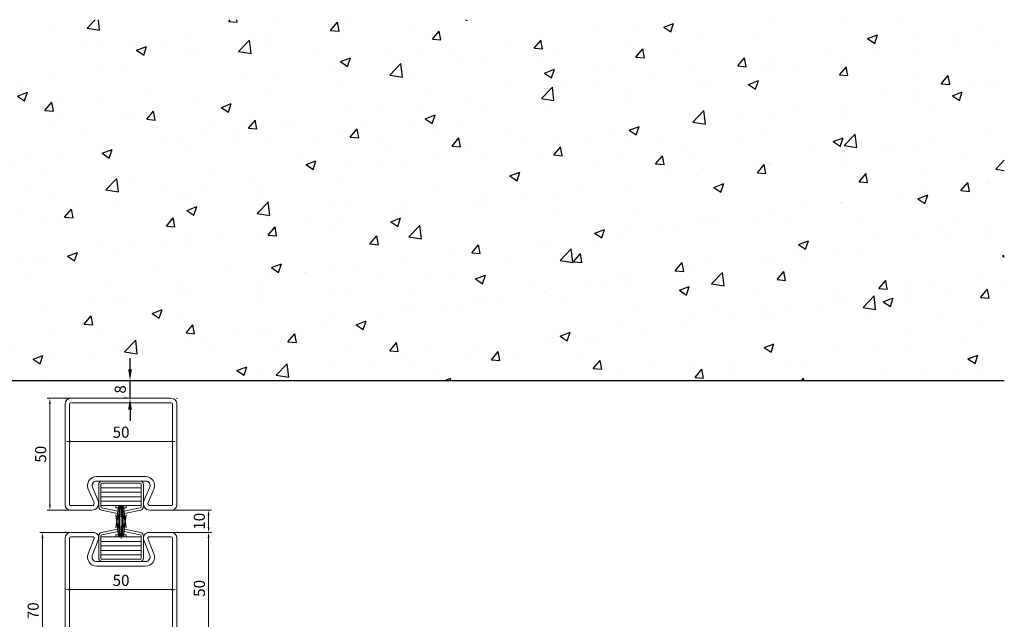
# Model space of a CAD drawing. Units: millimetres. Extents: x -3875 to 17325, y 789 to 8704.
# Drawn here: x -2302 to -1862, y 7819 to 8088 of the extents above; entities that cross this region are included whole.
import ezdxf

# ---------------------------------------------------------------- set-up
doc = ezdxf.new("R2010")
doc.units = ezdxf.units.MM
for name, color, linetype in [('Dims', 1, 'Continuous'), ('Edges', 7, 'Continuous'), ('Seals', 252, 'Continuous'), ('Wall', 164, 'Continuous')]:
    doc.layers.add(name, color=color, linetype=linetype)
doc.dimstyles.new('ISO-25 Size 2', dxfattribs={"dimscale": 2, "dimtxt": 2.5, "dimasz": 2.5, "dimexe": 1.25, "dimexo": 0.625, "dimtad": 1, "dimdsep": 46, "dimtxsty": 'Standard', "dimcen": 2.5, "dimadec": 0, "dimazin": 0, "dimtfac": 1, "dimtmove": 0, "dimatfit": 3, "dimfxl": 0, "dimfrac": 2, "dimarcsym": 0})

# ---------------------------------------------------------------- blocks, each defined once
blk = doc.blocks.new('*D101')
at = {"layer": 'Defpoints', "color": 0}
for p in [(-2266.97, 7926.21), (-2252.79, 7926.21), (-2252.79, 7918.21)]:
    blk.add_point(p, dxfattribs=at)
at = {"layer": 'Dims', "color": 0, "lineweight": -2}
for p, q in [((-2252.79, 7931.21), (-2252.79, 7936.21)), ((-2265.72, 7926.21), (-2250.29, 7926.21)), ((-2252.79, 7918.21), (-2252.79, 7926.21)), ((-2254.04, 7918.21), (-2255.29, 7918.21)), ((-2252.79, 7913.21), (-2252.79, 7908.21))]:
    blk.add_line(p, q, dxfattribs=at)
at = {"layer": 'Dims', "color": 0}
for points in [[(-2253.63, 7931.21), (-2251.96, 7931.21), (-2252.79, 7926.21)], [(-2253.63, 7913.21), (-2251.96, 7913.21), (-2252.79, 7918.21)]]:
    blk.add_solid(points, dxfattribs=at)
at = {"layer": 'Dims', "color": 0, "insert": (-2256.54, 7922.21), "char_height": 5, "attachment_point": 5, "rotation": 90}
blk.add_mtext('8', dxfattribs=at)

msp = doc.modelspace()

# ---------------------------------------------------------------- hatches: boundary and pattern name
at = {"layer": 'Wall'}
h = msp.add_hatch(dxfattribs=at)
h.set_pattern_fill('AR-CONC', color=256, scale=0.25)
h.set_pattern_definition([(50, (-10586.684, 3462.47), (45.54617, -3.98477), [4.7625, -52.3875]), (355, (-10586.684, 3462.47), (-8.81086, 47.76421), [3.81, -41.91015]), (100.45144, (-10582.89, 3462.14), (36.73531, 43.77944), [4.0475, -44.52256]), (46.1842, (-10586.684, 3475.17), (67.76976, -10.51058), [7.14375, -78.58125]), (96.63556, (-10581.04, 3474.295), (59.35103, 61.85653), [6.07126, -66.7839]), (351.18415, (-10586.684, 3475.17), (59.35103, 61.85653), [5.715, -62.86493]), (21, (-10580.334, 3471.996), (37.9036, -25.5663), [4.7625, -52.3875]), (326, (-10580.334, 3471.996), (15.4505, 46.047), [3.81, -41.91]), (71.45144, (-10577.176, 3469.865), (53.3541, 20.4807), [4.0475, -44.52248]), (37.5, (-10586.684, 3462.47), (0.77215, 21.13876), [0, -41.402, 0, -42.545, 0, -42.06875]), (7.5, (-10586.684, 3462.47), (16.704916, 25.045144), [0, -24.257, 0, -40.4495, 0, -16.03375]), (327.5, (-10600.845, 3462.47), (33.89765, -1.432186), [0, -15.875, 0, -49.53, 0, -65.7225]), (317.5, (-10607.195, 3462.47), (37.032295, 6.35662), [0, -20.6375, 0, -32.893, 0, -46.6725])])
h.paths.add_polyline_path([(-1861.549, 8087.531), (-2718.272, 8087.531), (-2718.272, 7926.207), (-1861.549, 7926.207)])

# ---------------------------------------------------------------- linework, layer by layer
at = {"layer": 'Dims', "lineweight": 0}
for p, q in [((-2275.282, 7918.207), (-2289.894, 7918.207)), ((-2288.644, 7915.707), (-2288.644, 7870.707)), ((-2281.812, 7899.082), (-2281.812, 7900.151)), ((-2279.312, 7898.901), (-2234.312, 7898.901)), ((-2231.812, 7899.082), (-2231.812, 7900.151)), ((-2275.282, 7868.207), (-2289.894, 7868.207)), ((-2238.437, 7868.207), (-2216.396, 7868.207)), ((-2217.646, 7865.707), (-2217.646, 7860.707)), ((-2279.937, 7858.207), (-2293.221, 7858.207)), ((-2238.687, 7858.207), (-2216.379, 7858.207)), ((-2238.062, 7858.207), (-2216.396, 7858.207)), ((-2291.971, 7855.707), (-2291.971, 7790.708)), ((-2217.629, 7855.707), (-2217.629, 7810.707)), ((-2281.812, 7832.309), (-2281.812, 7833.905)), ((-2279.312, 7832.655), (-2234.312, 7832.655)), ((-2231.812, 7832.309), (-2231.812, 7833.905))]:
    msp.add_line(p, q, dxfattribs=at)
for points in [[(-2289.06, 7915.707), (-2288.227, 7915.707), (-2288.644, 7918.207)], [(-2279.312, 7899.317), (-2279.312, 7898.484), (-2281.812, 7898.901)], [(-2234.312, 7899.317), (-2234.312, 7898.484), (-2231.812, 7898.901)], [(-2289.06, 7870.707), (-2288.227, 7870.707), (-2288.644, 7868.207)], [(-2218.063, 7865.707), (-2217.229, 7865.707), (-2217.646, 7868.207)], [(-2218.063, 7860.707), (-2217.229, 7860.707), (-2217.646, 7858.207)], [(-2292.387, 7855.707), (-2291.554, 7855.707), (-2291.971, 7858.207)], [(-2218.046, 7855.707), (-2217.212, 7855.707), (-2217.629, 7858.207)], [(-2279.312, 7833.072), (-2279.312, 7832.239), (-2281.812, 7832.655)], [(-2234.312, 7833.072), (-2234.312, 7832.239), (-2231.812, 7832.655)]]:
    msp.add_solid(points, dxfattribs=at)
at = {"layer": 'Edges', "lineweight": 0}
for p, q in [((-2279.312, 7918.207), (-2234.312, 7918.207)), ((-2281.812, 7870.707), (-2281.812, 7915.707)), ((-2279.812, 7915.707), (-2279.812, 7870.707)), ((-2234.312, 7916.207), (-2279.312, 7916.207)), ((-2233.812, 7870.707), (-2233.812, 7915.707)), ((-2231.812, 7915.707), (-2231.812, 7870.707)), ((-2267.812, 7883.207), (-2245.812, 7883.207)), ((-2269.65, 7878.417), (-2267.057, 7872.394)), ((-2245.812, 7881.207), (-2267.812, 7881.207)), ((-2265.812, 7881.207), (-2247.812, 7881.207)), ((-2265.812, 7881.207), (-2247.812, 7881.207)), ((-2246.568, 7872.394), (-2243.975, 7878.417)), ((-2268.894, 7871.603), (-2271.487, 7877.626)), ((-2242.138, 7877.626), (-2244.731, 7871.603)), ((-2279.312, 7870.207), (-2269.812, 7870.207)), ((-2243.812, 7870.207), (-2234.312, 7870.207)), ((-2269.812, 7868.207), (-2279.312, 7868.207)), ((-2234.312, 7868.207), (-2243.812, 7868.207)), ((-2279.312, 7858.207), (-2269.312, 7858.207)), ((-2279.312, 7856.207), (-2269.312, 7856.207)), ((-2244.312, 7858.207), (-2234.312, 7858.207)), ((-2244.312, 7856.207), (-2234.312, 7856.207)), ((-2281.812, 7790.207), (-2281.812, 7855.707)), ((-2279.812, 7790.207), (-2279.812, 7855.707)), ((-2268.847, 7855.525), (-2271.536, 7848.668)), ((-2266.985, 7854.795), (-2269.674, 7847.938)), ((-2243.951, 7847.938), (-2246.64, 7854.795)), ((-2242.089, 7848.668), (-2244.778, 7855.525)), ((-2233.812, 7855.707), (-2233.812, 7810.707)), ((-2231.812, 7855.707), (-2231.812, 7810.707)), ((-2267.812, 7845.207), (-2245.812, 7845.207)), ((-2267.812, 7843.207), (-2245.812, 7843.207)), ((-2265.812, 7845.207), (-2247.812, 7845.207))]:
    msp.add_line(p, q, dxfattribs=at)
for centre, radius, start, end in [((-2279.312, 7915.707), 2.5, 90, 180), ((-2234.312, 7915.707), 2.5, 360, 90), ((-2279.312, 7915.707), 0.5, 90, 180), ((-2234.312, 7915.707), 0.5, 0, 90), ((-2267.812, 7879.207), 4, 90, 203.28902), ((-2245.812, 7879.207), 4, 336.71098, 90), ((-2267.812, 7879.207), 2, 90, 203.28902), ((-2245.812, 7879.207), 2, 336.71098, 90), ((-2279.312, 7870.707), 2.5, 180, 270), ((-2279.312, 7870.707), 0.5, 180, 270), ((-2269.812, 7871.207), 3, 270, 23.28902), ((-2269.812, 7871.207), 1, 270, 23.28902), ((-2243.812, 7871.207), 3, 156.71098, 270), ((-2243.812, 7871.207), 1, 156.71098, 270), ((-2234.312, 7870.707), 0.5, 270, 0), ((-2234.312, 7870.707), 2.5, 270, 0), ((-2279.312, 7855.707), 2.5, 90, 180), ((-2279.312, 7855.707), 0.5, 90, 180), ((-2269.312, 7855.707), 2.5, 338.58473, 90), ((-2269.312, 7855.707), 0.5, 338.58473, 90), ((-2244.312, 7855.707), 2.5, 90, 201.41527), ((-2244.312, 7855.707), 0.5, 90, 201.41527), ((-2234.312, 7855.707), 2.5, 0, 90), ((-2234.312, 7855.707), 0.5, 0, 90), ((-2267.812, 7847.207), 4, 158.58473, 270), ((-2267.812, 7847.207), 2, 158.58473, 270), ((-2245.812, 7847.207), 4, 270, 21.41527), ((-2245.812, 7847.207), 2, 270, 21.41527)]:
    msp.add_arc(centre, radius, start, end, dxfattribs=at)
for p in [(-2281.812, 7918.207), (-2281.812, 7918.207), (-2281.812, 7918.207), (-2231.812, 7918.207), (-2231.812, 7918.207), (-2231.812, 7918.207), (-2281.812, 7868.207), (-2281.812, 7868.207), (-2231.812, 7868.207), (-2231.812, 7868.207), (-2231.812, 7868.207), (-2281.812, 7858.207), (-2231.812, 7858.207)]:
    msp.add_point(p, dxfattribs=at)
at = {"layer": 'Seals', "lineweight": 0}
for p, q in [((-2266.812, 7869.707), (-2266.812, 7879.707)), ((-2265.812, 7869.707), (-2265.812, 7879.707)), ((-2247.812, 7878.207), (-2265.812, 7878.207)), ((-2248.312, 7881.207), (-2265.312, 7881.207)), ((-2248.312, 7880.207), (-2265.312, 7880.207)), ((-2247.812, 7869.707), (-2247.812, 7879.707)), ((-2246.812, 7869.707), (-2246.812, 7879.707)), ((-2247.812, 7876.207), (-2265.812, 7876.207)), ((-2247.812, 7874.207), (-2265.812, 7874.207)), ((-2247.812, 7872.207), (-2265.812, 7872.207)), ((-2247.812, 7870.207), (-2265.812, 7870.207)), ((-2257.88, 7870.207), (-2259.176, 7860.285)), ((-2259.112, 7870.207), (-2254.512, 7870.207)), ((-2259.112, 7870.207), (-2259.112, 7869.207)), ((-2258.402, 7860.132), (-2257.524, 7870.207)), ((-2257.611, 7860.039), (-2257.168, 7870.207)), ((-2256.812, 7870.207), (-2256.812, 7860.007)), ((-2256.014, 7860.039), (-2256.457, 7870.207)), ((-2255.223, 7860.132), (-2256.101, 7870.207)), ((-2255.745, 7870.207), (-2254.449, 7860.285)), ((-2254.512, 7870.207), (-2254.512, 7869.207)), ((-2258.337, 7866.707), (-2265.621, 7868.24)), ((-2258.207, 7867.702), (-2265.415, 7869.218)), ((-2257.88, 7856.207), (-2259.176, 7866.13)), ((-2259.112, 7869.207), (-2254.512, 7869.207)), ((-2258.402, 7866.283), (-2257.524, 7856.207)), ((-2257.611, 7866.376), (-2257.168, 7856.207)), ((-2256.812, 7855.457), (-2256.812, 7865.657)), ((-2256.014, 7866.376), (-2256.457, 7856.207)), ((-2255.223, 7866.283), (-2256.101, 7856.207)), ((-2255.745, 7856.207), (-2254.449, 7866.13)), ((-2255.418, 7867.702), (-2248.21, 7869.218)), ((-2255.288, 7866.707), (-2248.004, 7868.24)), ((-2266.812, 7856.707), (-2266.812, 7846.707)), ((-2265.812, 7856.707), (-2265.812, 7846.707)), ((-2265.812, 7856.207), (-2247.812, 7856.207)), ((-2258.337, 7859.707), (-2265.621, 7858.175)), ((-2258.207, 7858.713), (-2265.415, 7857.197)), ((-2259.112, 7856.207), (-2259.112, 7857.207)), ((-2254.512, 7857.207), (-2259.112, 7857.207)), ((-2254.512, 7856.207), (-2259.112, 7856.207)), ((-2255.418, 7858.713), (-2248.21, 7857.197)), ((-2255.288, 7859.707), (-2248.004, 7858.175)), ((-2254.512, 7856.207), (-2254.512, 7857.207)), ((-2247.812, 7856.707), (-2247.812, 7846.707)), ((-2246.812, 7856.707), (-2246.812, 7846.707)), ((-2265.812, 7854.207), (-2247.812, 7854.207)), ((-2265.812, 7852.207), (-2247.812, 7852.207)), ((-2265.812, 7850.207), (-2247.812, 7850.207)), ((-2265.812, 7848.207), (-2247.812, 7848.207)), ((-2265.312, 7846.207), (-2248.312, 7846.207)), ((-2265.312, 7845.207), (-2248.312, 7845.207))]:
    msp.add_line(p, q, dxfattribs=at)
for centre, radius, start, end in [((-2265.312, 7879.707), 1.5, 90, 180), ((-2265.312, 7879.707), 0.5, 90, 180), ((-2248.312, 7879.707), 1.5, 0, 90), ((-2248.312, 7879.707), 0.5, 0, 90), ((-2265.312, 7869.707), 1.5, 180, 258.12168), ((-2265.312, 7869.707), 0.5, 180, 258.12168), ((-2248.312, 7869.707), 0.5, 281.87832, 0), ((-2248.312, 7869.707), 1.5, 281.87832, 0), ((-2265.312, 7856.707), 1.5, 101.87832, 180), ((-2265.312, 7856.707), 0.5, 101.87832, 180), ((-2248.312, 7856.707), 0.5, 0, 78.12168), ((-2248.312, 7856.707), 1.5, 0, 78.12168), ((-2265.312, 7846.707), 1.5, 180, 270), ((-2265.312, 7846.707), 0.5, 180, 270), ((-2248.312, 7846.707), 1.5, 270, 0), ((-2248.312, 7846.707), 0.5, 270, 0)]:
    msp.add_arc(centre, radius, start, end, dxfattribs=at)
at = {"layer": 'Wall'}
msp.add_line((-2718.272, 7926.207), (-1861.549, 7926.207), dxfattribs=at)

# ---------------------------------------------------------------- texts
at = {"layer": 'Dims', "color": 7, "lineweight": 0, "char_height": 5, "attachment_point": 5}
for insert in [(-2256.812, 7902.401), (-2256.812, 7836.155)]:
    msp.add_mtext('50', dxfattribs=dict(at, insert=insert))
at = {"layer": 'Dims', "color": 7, "lineweight": 0, "char_height": 5, "attachment_point": 5, "rotation": 90}
for s, insert in [('50', (-2292.144, 7893.207)), ('10', (-2221.146, 7863.207)), ('50', (-2221.129, 7833.207)), ('70', (-2295.471, 7823.207))]:
    msp.add_mtext(s, dxfattribs=dict(at, insert=insert))

# ---------------------------------------------------------------- dimensions: what is measured, and where the dimension line sits
at = {"layer": 'Dims'}
dim = msp.add_linear_dim(base=(-2252.793, 7926.207), p1=(-2252.793, 7918.207), p2=(-2266.971, 7926.207), angle=90, dimstyle='ISO-25 Size 2', dxfattribs=at)
dim.commit()
dim.dimension.update_dxf_attribs({"geometry": '*D101', "text_midpoint": (-2256.543, 7922.207)})

doc.saveas('drawing.dxf')
